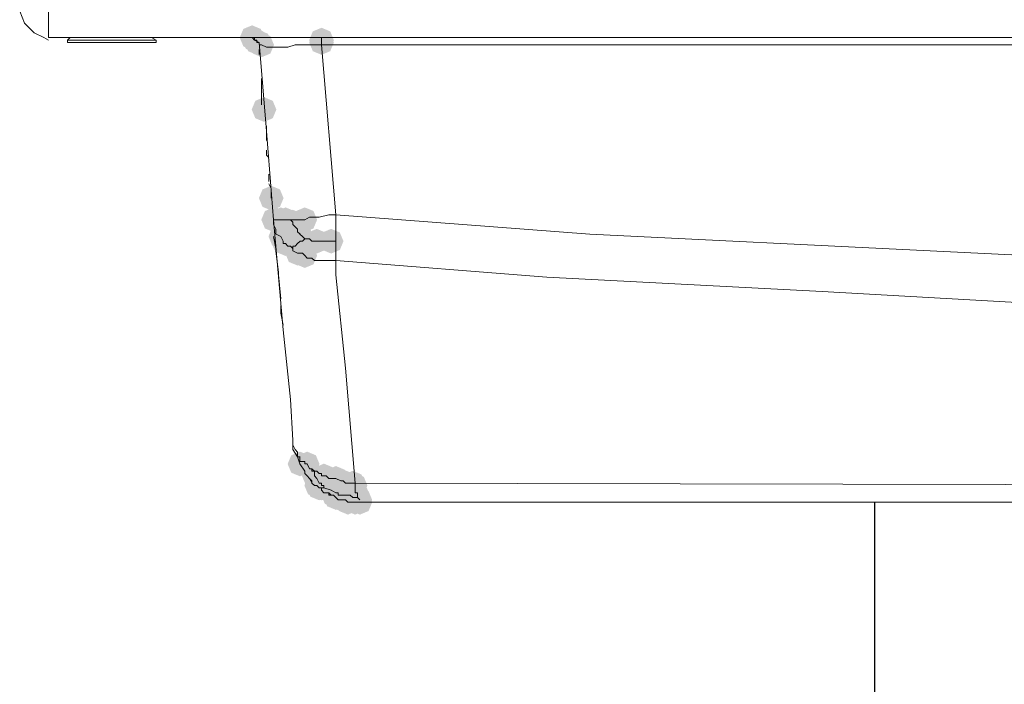
# Model space of a CAD drawing. Units: inches. Extents: x 1830 to 7345, y 1566 to 3492.
# Drawn here: x 2448 to 2519, y 2370 to 2418 of the extents above; entities that cross this region are included whole.
import ezdxf

# ---------------------------------------------------------------- set-up
doc = ezdxf.new("R2010")
doc.units = ezdxf.units.IN
doc.header["$MEASUREMENT"] = 0

msp = doc.modelspace()

# ---------------------------------------------------------------- hatches: boundary and pattern name
h = msp.add_hatch(color=0)
h.dxf.hatch_style = 2
h.paths.add_polyline_path([(2464.387, 2416.003), (2463.76, 2416.264), (2463.498, 2416.892), (2463.76, 2417.52), (2464.387, 2417.781), (2465.015, 2417.52), (2465.276, 2416.892), (2465.015, 2416.264)])
h = msp.add_hatch(color=0)
h.dxf.hatch_style = 2
h.paths.add_polyline_path([(2464.387, 2416.003), (2463.76, 2416.264), (2463.498, 2416.892), (2463.76, 2417.52), (2464.387, 2417.781), (2465.015, 2417.52), (2465.276, 2416.892), (2465.015, 2416.264)])
h = msp.add_hatch(color=0)
h.dxf.hatch_style = 2
h.paths.add_polyline_path([(2464.561, 2415.828), (2463.933, 2416.089), (2463.672, 2416.716), (2463.933, 2417.344), (2464.561, 2417.605), (2465.188, 2417.344), (2465.449, 2416.716), (2465.188, 2416.089)])
h = msp.add_hatch(color=0)
h.dxf.hatch_style = 2
h.paths.add_polyline_path([(2464.561, 2415.828), (2463.933, 2416.089), (2463.672, 2416.716), (2463.933, 2417.344), (2464.561, 2417.605), (2465.188, 2417.344), (2465.449, 2416.716), (2465.188, 2416.089)])
h = msp.add_hatch(color=0)
h.dxf.hatch_style = 2
h.paths.add_polyline_path([(2469.39, 2415.828), (2468.762, 2416.089), (2468.501, 2416.716), (2468.762, 2417.344), (2469.39, 2417.605), (2470.017, 2417.344), (2470.279, 2416.716), (2470.017, 2416.089)])
h = msp.add_hatch(color=0)
h.dxf.hatch_style = 2
h.paths.add_polyline_path([(2464.73, 2415.656), (2464.103, 2415.917), (2463.842, 2416.545), (2464.103, 2417.173), (2464.73, 2417.434), (2465.358, 2417.173), (2465.619, 2416.545), (2465.358, 2415.917)])
h = msp.add_hatch(color=0)
h.dxf.hatch_style = 2
h.paths.add_polyline_path([(2464.73, 2415.656), (2464.103, 2415.917), (2463.842, 2416.545), (2464.103, 2417.173), (2464.73, 2417.434), (2465.358, 2417.173), (2465.619, 2416.545), (2465.358, 2415.917)])
h = msp.add_hatch(color=0)
h.dxf.hatch_style = 2
h.paths.add_polyline_path([(2464.904, 2415.656), (2464.276, 2415.917), (2464.015, 2416.545), (2464.276, 2417.173), (2464.904, 2417.434), (2465.532, 2417.173), (2465.793, 2416.545), (2465.532, 2415.917)])
h = msp.add_hatch(color=0)
h.dxf.hatch_style = 2
h.paths.add_polyline_path([(2464.904, 2415.656), (2464.276, 2415.917), (2464.015, 2416.545), (2464.276, 2417.173), (2464.904, 2417.434), (2465.532, 2417.173), (2465.793, 2416.545), (2465.532, 2415.917)])
h = msp.add_hatch(color=0)
h.dxf.hatch_style = 2
h.paths.add_polyline_path([(2465.078, 2415.485), (2464.45, 2415.746), (2464.189, 2416.373), (2464.45, 2417.001), (2465.078, 2417.262), (2465.705, 2417.001), (2465.966, 2416.373), (2465.705, 2415.746)])
h = msp.add_hatch(color=0)
h.dxf.hatch_style = 2
h.paths.add_polyline_path([(2465.078, 2415.485), (2464.45, 2415.746), (2464.189, 2416.373), (2464.45, 2417.001), (2465.078, 2417.262), (2465.705, 2417.001), (2465.966, 2416.373), (2465.705, 2415.746)])
h = msp.add_hatch(color=0)
h.dxf.hatch_style = 2
h.paths.add_polyline_path([(2469.39, 2415.656), (2468.762, 2415.917), (2468.501, 2416.545), (2468.762, 2417.173), (2469.39, 2417.434), (2470.017, 2417.173), (2470.279, 2416.545), (2470.017, 2415.917)])
h = msp.add_hatch(color=0)
h.dxf.hatch_style = 2
h.paths.add_polyline_path([(2465.249, 2410.825), (2464.621, 2411.086), (2464.36, 2411.714), (2464.621, 2412.342), (2465.249, 2412.603), (2465.877, 2412.342), (2466.138, 2411.714), (2465.877, 2411.086)])
h = msp.add_hatch(color=0)
h.dxf.hatch_style = 2
h.paths.add_polyline_path([(2465.768, 2404.442), (2465.14, 2404.703), (2464.879, 2405.331), (2465.14, 2405.958), (2465.768, 2406.22), (2466.395, 2405.958), (2466.656, 2405.331), (2466.395, 2404.703)])
h = msp.add_hatch(color=0)
h.dxf.hatch_style = 2
h.paths.add_polyline_path([(2465.941, 2402.886), (2465.313, 2403.147), (2465.052, 2403.775), (2465.313, 2404.402), (2465.941, 2404.663), (2466.569, 2404.402), (2466.83, 2403.775), (2466.569, 2403.147)])
h = msp.add_hatch(color=0)
h.dxf.hatch_style = 2
h.paths.add_polyline_path([(2465.941, 2402.886), (2465.313, 2403.147), (2465.052, 2403.775), (2465.313, 2404.402), (2465.941, 2404.663), (2466.569, 2404.402), (2466.83, 2403.775), (2466.569, 2403.147)])
h = msp.add_hatch(color=0)
h.dxf.hatch_style = 2
h.paths.add_polyline_path([(2466.11, 2402.886), (2465.483, 2403.147), (2465.222, 2403.775), (2465.483, 2404.402), (2466.11, 2404.663), (2466.738, 2404.402), (2466.999, 2403.775), (2466.738, 2403.147)])
h = msp.add_hatch(color=0)
h.dxf.hatch_style = 2
h.paths.add_polyline_path([(2466.458, 2402.886), (2465.83, 2403.147), (2465.569, 2403.775), (2465.83, 2404.402), (2466.458, 2404.663), (2467.086, 2404.402), (2467.347, 2403.775), (2467.086, 2403.147)])
h = msp.add_hatch(color=0)
h.dxf.hatch_style = 2
h.paths.add_polyline_path([(2466.803, 2402.886), (2466.175, 2403.147), (2465.914, 2403.775), (2466.175, 2404.402), (2466.803, 2404.663), (2467.431, 2404.402), (2467.692, 2403.775), (2467.431, 2403.147)])
h = msp.add_hatch(color=0)
h.dxf.hatch_style = 2
h.paths.add_polyline_path([(2466.803, 2402.886), (2466.175, 2403.147), (2465.914, 2403.775), (2466.175, 2404.402), (2466.803, 2404.663), (2467.431, 2404.402), (2467.692, 2403.775), (2467.431, 2403.147)])
h = msp.add_hatch(color=0)
h.dxf.hatch_style = 2
h.paths.add_polyline_path([(2467.322, 2402.715), (2466.694, 2402.976), (2466.433, 2403.603), (2466.694, 2404.231), (2467.322, 2404.492), (2467.949, 2404.231), (2468.21, 2403.603), (2467.949, 2402.976)])
h = msp.add_hatch(color=0)
h.dxf.hatch_style = 2
h.paths.add_polyline_path([(2468.183, 2402.886), (2467.556, 2403.147), (2467.295, 2403.775), (2467.556, 2404.402), (2468.183, 2404.663), (2468.811, 2404.402), (2469.072, 2403.775), (2468.811, 2403.147)])
h = msp.add_hatch(color=0)
h.dxf.hatch_style = 2
h.paths.add_polyline_path([(2466.458, 2401.681), (2465.83, 2401.942), (2465.569, 2402.57), (2465.83, 2403.198), (2466.458, 2403.459), (2467.086, 2403.198), (2467.347, 2402.57), (2467.086, 2401.942)])
h = msp.add_hatch(color=0)
h.dxf.hatch_style = 2
h.paths.add_polyline_path([(2467.838, 2401.853), (2467.21, 2402.114), (2466.949, 2402.741), (2467.21, 2403.369), (2467.838, 2403.63), (2468.466, 2403.369), (2468.727, 2402.741), (2468.466, 2402.114)])
h = msp.add_hatch(color=0)
h.dxf.hatch_style = 2
h.paths.add_polyline_path([(2466.629, 2401.338), (2466.002, 2401.599), (2465.741, 2402.227), (2466.002, 2402.855), (2466.629, 2403.116), (2467.257, 2402.855), (2467.518, 2402.227), (2467.257, 2401.599)])
h = msp.add_hatch(color=0)
h.dxf.hatch_style = 2
h.paths.add_polyline_path([(2466.803, 2401.163), (2466.175, 2401.424), (2465.914, 2402.051), (2466.175, 2402.679), (2466.803, 2402.94), (2467.431, 2402.679), (2467.692, 2402.051), (2467.431, 2401.424)])
h = msp.add_hatch(color=0)
h.dxf.hatch_style = 2
h.paths.add_polyline_path([(2467.322, 2400.991), (2466.694, 2401.252), (2466.433, 2401.88), (2466.694, 2402.508), (2467.322, 2402.769), (2467.949, 2402.508), (2468.21, 2401.88), (2467.949, 2401.252)])
h = msp.add_hatch(color=0)
h.dxf.hatch_style = 2
h.paths.add_polyline_path([(2467.493, 2400.991), (2466.865, 2401.252), (2466.604, 2401.88), (2466.865, 2402.508), (2467.493, 2402.769), (2468.121, 2402.508), (2468.382, 2401.88), (2468.121, 2401.252)])
h = msp.add_hatch(color=0)
h.dxf.hatch_style = 2
h.paths.add_polyline_path([(2467.664, 2401.163), (2467.037, 2401.424), (2466.776, 2402.051), (2467.037, 2402.679), (2467.664, 2402.94), (2468.292, 2402.679), (2468.553, 2402.051), (2468.292, 2401.424)])
h = msp.add_hatch(color=0)
h.dxf.hatch_style = 2
h.paths.add_polyline_path([(2467.664, 2401.163), (2467.037, 2401.424), (2466.776, 2402.051), (2467.037, 2402.679), (2467.664, 2402.94), (2468.292, 2402.679), (2468.553, 2402.051), (2468.292, 2401.424)])
h = msp.add_hatch(color=0)
h.dxf.hatch_style = 2
h.paths.add_polyline_path([(2467.664, 2401.163), (2467.037, 2401.424), (2466.776, 2402.051), (2467.037, 2402.679), (2467.664, 2402.94), (2468.292, 2402.679), (2468.553, 2402.051), (2468.292, 2401.424)])
h = msp.add_hatch(color=0)
h.dxf.hatch_style = 2
h.paths.add_polyline_path([(2467.838, 2401.338), (2467.21, 2401.599), (2466.949, 2402.227), (2467.21, 2402.855), (2467.838, 2403.116), (2468.466, 2402.855), (2468.727, 2402.227), (2468.466, 2401.599)])
h = msp.add_hatch(color=0)
h.dxf.hatch_style = 2
h.paths.add_polyline_path([(2469.045, 2401.338), (2468.417, 2401.599), (2468.156, 2402.227), (2468.417, 2402.855), (2469.045, 2403.116), (2469.672, 2402.855), (2469.934, 2402.227), (2469.672, 2401.599)])
h = msp.add_hatch(color=0)
h.dxf.hatch_style = 2
h.paths.add_polyline_path([(2470.082, 2401.338), (2469.455, 2401.599), (2469.194, 2402.227), (2469.455, 2402.855), (2470.082, 2403.116), (2470.71, 2402.855), (2470.971, 2402.227), (2470.71, 2401.599)])
h = msp.add_hatch(color=0)
h.dxf.hatch_style = 2
h.paths.add_polyline_path([(2467.664, 2400.473), (2467.037, 2400.734), (2466.776, 2401.361), (2467.037, 2401.989), (2467.664, 2402.25), (2468.292, 2401.989), (2468.553, 2401.361), (2468.292, 2400.734)])
h = msp.add_hatch(color=0)
h.dxf.hatch_style = 2
h.paths.add_polyline_path([(2468.183, 2400.301), (2467.556, 2400.562), (2467.295, 2401.19), (2467.556, 2401.817), (2468.183, 2402.078), (2468.811, 2401.817), (2469.072, 2401.19), (2468.811, 2400.562)])
h = msp.add_hatch(color=0)
h.dxf.hatch_style = 2
h.paths.add_polyline_path([(2468.183, 2400.301), (2467.556, 2400.562), (2467.295, 2401.19), (2467.556, 2401.817), (2468.183, 2402.078), (2468.811, 2401.817), (2469.072, 2401.19), (2468.811, 2400.562)])
h = msp.add_hatch(color=0)
h.dxf.hatch_style = 2
h.paths.add_polyline_path([(2467.838, 2385.289), (2467.21, 2385.55), (2466.949, 2386.178), (2467.21, 2386.805), (2467.838, 2387.066), (2468.466, 2386.805), (2468.727, 2386.178), (2468.466, 2385.55)])
h = msp.add_hatch(color=0)
h.dxf.hatch_style = 2
h.paths.add_polyline_path([(2468.355, 2385.289), (2467.727, 2385.55), (2467.466, 2386.178), (2467.727, 2386.805), (2468.355, 2387.066), (2468.982, 2386.805), (2469.244, 2386.178), (2468.982, 2385.55)])
h = msp.add_hatch(color=0)
h.dxf.hatch_style = 2
h.paths.add_polyline_path([(2468.873, 2384.423), (2468.246, 2384.684), (2467.985, 2385.312), (2468.246, 2385.939), (2468.873, 2386.201), (2469.501, 2385.939), (2469.762, 2385.312), (2469.501, 2384.684)])
h = msp.add_hatch(color=0)
h.dxf.hatch_style = 2
h.paths.add_polyline_path([(2469.045, 2384.252), (2468.417, 2384.513), (2468.156, 2385.14), (2468.417, 2385.768), (2469.045, 2386.029), (2469.672, 2385.768), (2469.934, 2385.14), (2469.672, 2384.513)])
h = msp.add_hatch(color=0)
h.dxf.hatch_style = 2
h.paths.add_polyline_path([(2469.045, 2384.252), (2468.417, 2384.513), (2468.156, 2385.14), (2468.417, 2385.768), (2469.045, 2386.029), (2469.672, 2385.768), (2469.934, 2385.14), (2469.672, 2384.513)])
h = msp.add_hatch(color=0)
h.dxf.hatch_style = 2
h.paths.add_polyline_path([(2469.563, 2384.423), (2468.936, 2384.684), (2468.675, 2385.312), (2468.936, 2385.939), (2469.563, 2386.201), (2470.191, 2385.939), (2470.452, 2385.312), (2470.191, 2384.684)])
h = msp.add_hatch(color=0)
h.dxf.hatch_style = 2
h.paths.add_polyline_path([(2469.563, 2384.423), (2468.936, 2384.684), (2468.675, 2385.312), (2468.936, 2385.939), (2469.563, 2386.201), (2470.191, 2385.939), (2470.452, 2385.312), (2470.191, 2384.684)])
h = msp.add_hatch(color=0)
h.dxf.hatch_style = 2
h.paths.add_polyline_path([(2469.908, 2384.252), (2469.281, 2384.513), (2469.02, 2385.14), (2469.281, 2385.768), (2469.908, 2386.029), (2470.536, 2385.768), (2470.797, 2385.14), (2470.536, 2384.513)])
h = msp.add_hatch(color=0)
h.dxf.hatch_style = 2
h.paths.add_polyline_path([(2470.425, 2384.252), (2469.798, 2384.513), (2469.537, 2385.14), (2469.798, 2385.768), (2470.425, 2386.029), (2471.053, 2385.768), (2471.314, 2385.14), (2471.053, 2384.513)])
h = msp.add_hatch(color=0)
h.dxf.hatch_style = 2
h.paths.add_polyline_path([(2470.77, 2384.08), (2470.143, 2384.341), (2469.882, 2384.969), (2470.143, 2385.596), (2470.77, 2385.857), (2471.398, 2385.596), (2471.659, 2384.969), (2471.398, 2384.341)])
h = msp.add_hatch(color=0)
h.dxf.hatch_style = 2
h.paths.add_polyline_path([(2471.634, 2383.908), (2471.006, 2384.169), (2470.745, 2384.797), (2471.006, 2385.425), (2471.634, 2385.686), (2472.261, 2385.425), (2472.523, 2384.797), (2472.261, 2384.169)])
h = msp.add_hatch(color=0)
h.dxf.hatch_style = 2
h.paths.add_polyline_path([(2469.045, 2383.737), (2468.417, 2383.998), (2468.156, 2384.626), (2468.417, 2385.253), (2469.045, 2385.514), (2469.672, 2385.253), (2469.934, 2384.626), (2469.672, 2383.998)])
h = msp.add_hatch(color=0)
h.dxf.hatch_style = 2
h.paths.add_polyline_path([(2469.045, 2383.737), (2468.417, 2383.998), (2468.156, 2384.626), (2468.417, 2385.253), (2469.045, 2385.514), (2469.672, 2385.253), (2469.934, 2384.626), (2469.672, 2383.998)])
h = msp.add_hatch(color=0)
h.dxf.hatch_style = 2
h.paths.add_polyline_path([(2469.218, 2383.561), (2468.591, 2383.822), (2468.33, 2384.45), (2468.591, 2385.078), (2469.218, 2385.339), (2469.846, 2385.078), (2470.107, 2384.45), (2469.846, 2383.822)])
h = msp.add_hatch(color=0)
h.dxf.hatch_style = 2
h.paths.add_polyline_path([(2469.39, 2383.561), (2468.762, 2383.822), (2468.501, 2384.45), (2468.762, 2385.078), (2469.39, 2385.339), (2470.017, 2385.078), (2470.279, 2384.45), (2470.017, 2383.822)])
h = msp.add_hatch(color=0)
h.dxf.hatch_style = 2
h.paths.add_polyline_path([(2469.39, 2383.561), (2468.762, 2383.822), (2468.501, 2384.45), (2468.762, 2385.078), (2469.39, 2385.339), (2470.017, 2385.078), (2470.279, 2384.45), (2470.017, 2383.822)])
h = msp.add_hatch(color=0)
h.dxf.hatch_style = 2
h.paths.add_polyline_path([(2469.563, 2383.561), (2468.936, 2383.822), (2468.675, 2384.45), (2468.936, 2385.078), (2469.563, 2385.339), (2470.191, 2385.078), (2470.452, 2384.45), (2470.191, 2383.822)])
h = msp.add_hatch(color=0)
h.dxf.hatch_style = 2
h.paths.add_polyline_path([(2471.808, 2383.737), (2471.18, 2383.998), (2470.919, 2384.626), (2471.18, 2385.253), (2471.808, 2385.514), (2472.435, 2385.253), (2472.696, 2384.626), (2472.435, 2383.998)])
h = msp.add_hatch(color=0)
h.dxf.hatch_style = 2
h.paths.add_polyline_path([(2470.254, 2383.047), (2469.626, 2383.308), (2469.365, 2383.936), (2469.626, 2384.563), (2470.254, 2384.824), (2470.881, 2384.563), (2471.143, 2383.936), (2470.881, 2383.308)])
h = msp.add_hatch(color=0)
h.dxf.hatch_style = 2
h.paths.add_polyline_path([(2470.254, 2383.047), (2469.626, 2383.308), (2469.365, 2383.936), (2469.626, 2384.563), (2470.254, 2384.824), (2470.881, 2384.563), (2471.143, 2383.936), (2470.881, 2383.308)])
h = msp.add_hatch(color=0)
h.dxf.hatch_style = 2
h.paths.add_polyline_path([(2470.425, 2382.871), (2469.798, 2383.132), (2469.537, 2383.76), (2469.798, 2384.388), (2470.425, 2384.649), (2471.053, 2384.388), (2471.314, 2383.76), (2471.053, 2383.132)])
h = msp.add_hatch(color=0)
h.dxf.hatch_style = 2
h.paths.add_polyline_path([(2470.425, 2382.871), (2469.798, 2383.132), (2469.537, 2383.76), (2469.798, 2384.388), (2470.425, 2384.649), (2471.053, 2384.388), (2471.314, 2383.76), (2471.053, 2383.132)])
h = msp.add_hatch(color=0)
h.dxf.hatch_style = 2
h.paths.add_polyline_path([(2470.944, 2382.7), (2470.316, 2382.961), (2470.055, 2383.589), (2470.316, 2384.216), (2470.944, 2384.477), (2471.571, 2384.216), (2471.833, 2383.589), (2471.571, 2382.961)])
h = msp.add_hatch(color=0)
h.dxf.hatch_style = 2
h.paths.add_polyline_path([(2471.115, 2383.047), (2470.488, 2383.308), (2470.227, 2383.936), (2470.488, 2384.563), (2471.115, 2384.824), (2471.743, 2384.563), (2472.004, 2383.936), (2471.743, 2383.308)])
h = msp.add_hatch(color=0)
h.dxf.hatch_style = 2
h.paths.add_polyline_path([(2471.115, 2383.047), (2470.488, 2383.308), (2470.227, 2383.936), (2470.488, 2384.563), (2471.115, 2384.824), (2471.743, 2384.563), (2472.004, 2383.936), (2471.743, 2383.308)])
h = msp.add_hatch(color=0)
h.dxf.hatch_style = 2
h.paths.add_polyline_path([(2471.115, 2382.7), (2470.488, 2382.961), (2470.227, 2383.589), (2470.488, 2384.216), (2471.115, 2384.477), (2471.743, 2384.216), (2472.004, 2383.589), (2471.743, 2382.961)])
h = msp.add_hatch(color=0)
h.dxf.hatch_style = 2
h.paths.add_polyline_path([(2471.289, 2383.047), (2470.661, 2383.308), (2470.4, 2383.936), (2470.661, 2384.563), (2471.289, 2384.824), (2471.916, 2384.563), (2472.178, 2383.936), (2471.916, 2383.308)])
h = msp.add_hatch(color=0)
h.dxf.hatch_style = 2
h.paths.add_polyline_path([(2471.289, 2382.528), (2470.661, 2382.789), (2470.4, 2383.417), (2470.661, 2384.044), (2471.289, 2384.305), (2471.916, 2384.044), (2472.178, 2383.417), (2471.916, 2382.789)])
h = msp.add_hatch(color=0)
h.dxf.hatch_style = 2
h.paths.add_polyline_path([(2471.808, 2382.871), (2471.18, 2383.132), (2470.919, 2383.76), (2471.18, 2384.388), (2471.808, 2384.649), (2472.435, 2384.388), (2472.696, 2383.76), (2472.435, 2383.132)])
h = msp.add_hatch(color=0)
h.dxf.hatch_style = 2
h.paths.add_polyline_path([(2471.808, 2382.528), (2471.18, 2382.789), (2470.919, 2383.417), (2471.18, 2384.044), (2471.808, 2384.305), (2472.435, 2384.044), (2472.696, 2383.417), (2472.435, 2382.789)])
h = msp.add_hatch(color=0)
h.dxf.hatch_style = 2
h.paths.add_polyline_path([(2471.979, 2383.047), (2471.352, 2383.308), (2471.091, 2383.936), (2471.352, 2384.563), (2471.979, 2384.824), (2472.607, 2384.563), (2472.868, 2383.936), (2472.607, 2383.308)])
h = msp.add_hatch(color=0)
h.dxf.hatch_style = 2
h.paths.add_polyline_path([(2472.151, 2382.7), (2471.523, 2382.961), (2471.262, 2383.589), (2471.523, 2384.216), (2472.151, 2384.477), (2472.778, 2384.216), (2473.039, 2383.589), (2472.778, 2382.961)])
h = msp.add_hatch(color=0)
h.dxf.hatch_style = 2
h.paths.add_polyline_path([(2472.151, 2382.528), (2471.523, 2382.789), (2471.262, 2383.417), (2471.523, 2384.044), (2472.151, 2384.305), (2472.778, 2384.044), (2473.039, 2383.417), (2472.778, 2382.789)])
h = msp.add_hatch(color=0)
h.dxf.hatch_style = 2
h.paths.add_polyline_path([(2472.151, 2382.528), (2471.523, 2382.789), (2471.262, 2383.417), (2471.523, 2384.044), (2472.151, 2384.305), (2472.778, 2384.044), (2473.039, 2383.417), (2472.778, 2382.789)])

# ---------------------------------------------------------------- linework, layer by layer
msp.add_line((2509.234, 1816.432), (2509.234, 2383.417))
at = {"color": 0, "lineweight": 0}
for points in [[(2447.65, 2418.791), (2447.997, 2417.925), (2448.687, 2417.235), (2449.377, 2416.892), (2449.72, 2416.717)], [(2449.72, 2418.791), (2449.72, 2416.892)], [(2883.508, 2416.892), (2449.72, 2416.892)], [(2451.274, 2416.892), (2451.098, 2416.716)], [(2457.14, 2416.892), (2457.483, 2416.716)], [(2464.561, 2416.892), (2464.385, 2416.892)], [(2464.387, 2416.892), (2464.563, 2416.716)], [(2464.561, 2416.716), (2464.561, 2416.892)], [(2464.561, 2416.716), (2464.561, 2416.892)], [(2469.39, 2416.892), (2469.39, 2416.716)], [(2454.035, 2416.716), (2451.099, 2416.716)], [(2451.101, 2416.716), (2451.101, 2416.545)], [(2457.484, 2416.545), (2451.102, 2416.545)], [(2454.035, 2416.716), (2457.485, 2416.716)], [(2457.484, 2416.545), (2457.484, 2416.716)], [(2464.73, 2416.716), (2464.559, 2416.716)], [(2464.561, 2416.716), (2464.904, 2416.545)], [(2464.904, 2416.545), (2464.728, 2416.545)], [(2464.73, 2416.545), (2464.73, 2416.716)], [(2464.73, 2416.545), (2464.906, 2416.545)], [(2465.078, 2416.373), (2464.902, 2416.373)], [(2465.423, 2410.162), (2464.904, 2416.544)], [(2465.423, 2416.202), (2465.075, 2416.373)], [(2465.594, 2416.202), (2465.423, 2416.202)], [(2465.768, 2416.202), (2465.592, 2416.202)], [(2465.941, 2416.202), (2465.765, 2416.202)], [(2466.11, 2416.202), (2465.939, 2416.202)], [(2466.284, 2416.202), (2466.109, 2416.202)], [(2466.629, 2416.202), (2466.282, 2416.202)], [(2466.803, 2416.202), (2466.627, 2416.202)], [(2466.974, 2416.202), (2466.803, 2416.202)], [(2467.493, 2416.373), (2466.974, 2416.202)], [(2467.664, 2416.373), (2467.493, 2416.373)], [(2468.009, 2416.373), (2467.662, 2416.373)], [(2468.528, 2416.373), (2468.01, 2416.373)], [(2469.045, 2416.373), (2468.526, 2416.373)], [(2469.39, 2416.373), (2469.043, 2416.373)], [(2470.425, 2404.122), (2469.388, 2416.375)], [(2469.39, 2416.716), (2469.39, 2416.545)], [(2469.39, 2416.545), (2469.39, 2416.373)], [(2469.39, 2416.373), (2864.011, 2416.373)], [(2464.904, 2415.683), (2464.904, 2416.031)], [(2465.078, 2413.441), (2465.078, 2413.956)], [(2465.078, 2412.061), (2465.078, 2413.441)], [(2465.423, 2409.643), (2465.423, 2410.509)], [(2465.423, 2410.162), (2465.941, 2403.776)], [(2465.423, 2409.472), (2465.423, 2409.643)], [(2465.423, 2408.435), (2465.423, 2408.782)], [(2465.594, 2408.263), (2465.423, 2408.435)], [(2465.594, 2406.539), (2465.594, 2407.054)], [(2465.768, 2406.021), (2465.592, 2406.364)], [(2465.768, 2405.331), (2465.768, 2405.849)], [(2469.218, 2403.95), (2469.908, 2404.122)], [(2469.908, 2404.122), (2470.427, 2404.122)], [(2470.425, 2403.775), (2470.425, 2404.122)], [(2488.717, 2402.741), (2470.425, 2404.121)], [(2466.629, 2395.84), (2465.939, 2403.773)], [(2466.11, 2403.089), (2465.939, 2403.432)], [(2465.941, 2403.775), (2466.113, 2403.775)], [(2465.941, 2403.603), (2465.941, 2403.775)], [(2465.941, 2403.432), (2465.941, 2403.603)], [(2466.11, 2403.775), (2466.286, 2403.775)], [(2466.284, 2403.775), (2466.46, 2403.775)], [(2466.458, 2403.775), (2466.629, 2403.775)], [(2466.629, 2403.775), (2466.805, 2403.775)], [(2466.803, 2403.775), (2467.15, 2403.775)], [(2467.148, 2403.775), (2467.324, 2403.603)], [(2467.148, 2403.775), (2467.495, 2403.775)], [(2467.322, 2403.603), (2467.322, 2403.432)], [(2467.322, 2403.432), (2467.493, 2403.26)], [(2467.493, 2403.775), (2467.664, 2403.775)], [(2467.664, 2403.775), (2467.84, 2403.775)], [(2467.838, 2403.775), (2468.185, 2403.775)], [(2468.183, 2403.775), (2468.531, 2403.95)], [(2468.528, 2403.95), (2468.704, 2403.95)], [(2468.702, 2403.95), (2469.221, 2403.95)], [(2470.425, 2403.775), (2470.425, 2403.089)], [(2466.11, 2402.741), (2466.11, 2403.089)], [(2466.458, 2402.57), (2466.111, 2402.741)], [(2467.493, 2403.26), (2467.664, 2403.089)], [(2467.664, 2403.089), (2467.664, 2402.913)], [(2467.664, 2402.913), (2467.84, 2402.742)], [(2467.838, 2402.741), (2468.009, 2402.57)], [(2470.425, 2403.089), (2470.425, 2402.742)], [(2470.425, 2402.741), (2470.425, 2402.227)], [(2488.717, 2402.741), (2513.218, 2401.533)], [(2466.11, 2401.704), (2465.939, 2402.57)], [(2466.629, 2402.227), (2466.458, 2402.57)], [(2466.803, 2402.051), (2466.627, 2402.051)], [(2466.629, 2402.051), (2466.629, 2402.227)], [(2466.974, 2401.88), (2466.803, 2402.051)], [(2467.493, 2401.88), (2467.664, 2402.051)], [(2467.664, 2402.051), (2467.84, 2402.227)], [(2467.838, 2402.227), (2468.009, 2402.227)], [(2468.009, 2402.57), (2468.185, 2402.399)], [(2468.009, 2402.227), (2468.185, 2402.399)], [(2468.528, 2402.399), (2468.181, 2402.399)], [(2468.702, 2402.227), (2468.526, 2402.399)], [(2468.873, 2402.227), (2468.702, 2402.227)], [(2469.045, 2402.227), (2468.873, 2402.227)], [(2469.39, 2402.227), (2469.043, 2402.227)], [(2469.735, 2402.227), (2469.388, 2402.227)], [(2469.908, 2402.227), (2469.733, 2402.227)], [(2470.082, 2402.227), (2469.907, 2402.227)], [(2470.082, 2402.227), (2470.425, 2402.227)], [(2470.425, 2402.227), (2470.425, 2401.88)], [(2466.284, 2399.981), (2466.109, 2401.532)], [(2466.11, 2401.533), (2466.11, 2401.704)], [(2467.148, 2401.88), (2466.972, 2401.88)], [(2467.322, 2401.704), (2467.146, 2401.88)], [(2467.322, 2401.704), (2467.322, 2401.88)], [(2467.322, 2401.88), (2467.493, 2401.88)], [(2467.322, 2401.533), (2467.322, 2401.704)], [(2467.664, 2401.361), (2467.322, 2401.533)], [(2467.838, 2401.361), (2467.662, 2401.361)], [(2468.009, 2401.361), (2467.838, 2401.361)], [(2468.183, 2401.19), (2468.008, 2401.361)], [(2470.425, 2401.88), (2470.425, 2401.361)], [(2470.425, 2401.361), (2470.425, 2401.19)], [(2513.218, 2401.533), (2537.719, 2400.329)], [(2468.355, 2401.014), (2468.183, 2401.19)], [(2468.528, 2401.014), (2468.353, 2401.014)], [(2468.702, 2401.014), (2468.526, 2401.014)], [(2468.873, 2400.842), (2468.702, 2401.014)], [(2469.045, 2400.842), (2468.873, 2400.842)], [(2469.218, 2400.842), (2469.043, 2400.842)], [(2469.39, 2400.842), (2469.218, 2400.842)], [(2469.908, 2400.842), (2469.39, 2400.842)], [(2470.082, 2400.842), (2469.907, 2400.842)], [(2470.425, 2400.842), (2470.082, 2400.842)], [(2470.425, 2401.19), (2470.425, 2401.014)], [(2470.425, 2401.014), (2470.425, 2400.843)], [(2470.425, 2399.81), (2470.425, 2400.842)], [(2470.425, 2400.842), (2485.61, 2399.638)], [(2466.284, 2399.81), (2466.284, 2399.981)], [(2466.458, 2398.082), (2466.282, 2399.809)], [(2470.425, 2399.81), (2471.115, 2393.081)], [(2485.611, 2399.638), (2505.454, 2398.601)], [(2505.453, 2398.601), (2523.744, 2397.568)], [(2466.458, 2397.049), (2466.458, 2397.567)], [(2466.458, 2397.049), (2466.629, 2396.183)], [(2466.629, 2395.84), (2467.148, 2390.834)], [(2471.115, 2393.079), (2471.81, 2384.799)], [(2467.148, 2390.833), (2467.324, 2387.902)], [(2467.322, 2387.729), (2467.322, 2387.901)], [(2467.322, 2387.901), (2467.322, 2387.729)], [(2467.322, 2387.211), (2467.322, 2387.729)], [(2467.322, 2387.729), (2467.322, 2387.558)], [(2467.322, 2387.558), (2467.493, 2387.211)], [(2467.664, 2386.696), (2467.322, 2387.21)], [(2467.493, 2387.211), (2467.664, 2387.039)], [(2467.838, 2386.178), (2467.662, 2386.696)], [(2467.664, 2387.039), (2467.664, 2386.697)], [(2467.664, 2386.696), (2467.84, 2386.696)], [(2467.838, 2386.696), (2467.838, 2386.349)], [(2468.183, 2385.659), (2467.836, 2386.178)], [(2468.183, 2385.659), (2467.836, 2386.178)], [(2467.838, 2386.349), (2468.009, 2386.349)], [(2468.009, 2386.349), (2468.185, 2386.349)], [(2468.183, 2386.349), (2468.183, 2386.178)], [(2468.183, 2386.178), (2468.355, 2386.178)], [(2468.355, 2386.178), (2468.531, 2385.835)], [(2468.528, 2385.835), (2468.704, 2385.835)], [(2468.702, 2385.659), (2468.702, 2385.835)], [(2468.702, 2385.835), (2468.873, 2385.659)], [(2468.183, 2385.488), (2468.183, 2385.659)], [(2468.183, 2385.488), (2468.183, 2385.659)], [(2468.355, 2385.312), (2468.183, 2385.488)], [(2468.183, 2385.488), (2468.355, 2385.312)], [(2468.528, 2385.14), (2468.353, 2385.312)], [(2468.355, 2385.312), (2468.531, 2385.14)], [(2468.702, 2384.969), (2468.526, 2385.14)], [(2468.528, 2385.14), (2468.704, 2384.798)], [(2468.702, 2385.659), (2468.873, 2385.659)], [(2468.702, 2384.797), (2468.702, 2384.969)], [(2468.873, 2385.659), (2468.873, 2385.488)], [(2468.873, 2385.659), (2469.045, 2385.659)], [(2468.873, 2385.488), (2468.873, 2385.312)], [(2468.873, 2385.312), (2469.045, 2385.14)], [(2469.045, 2385.659), (2469.221, 2385.488)], [(2469.045, 2385.14), (2469.221, 2384.798)], [(2469.218, 2385.488), (2469.39, 2385.488)], [(2469.39, 2385.488), (2469.39, 2385.312)], [(2469.39, 2385.312), (2469.566, 2385.312)], [(2469.563, 2385.312), (2469.735, 2385.312)], [(2469.735, 2385.312), (2469.911, 2385.14)], [(2469.908, 2385.14), (2470.084, 2385.14)], [(2470.082, 2385.14), (2470.425, 2385.14)], [(2470.425, 2385.14), (2470.772, 2384.969)], [(2470.77, 2384.969), (2470.946, 2384.969)], [(2470.944, 2384.969), (2471.115, 2384.797)], [(2468.702, 2384.797), (2468.873, 2384.626)], [(2469.045, 2384.626), (2468.873, 2384.626)], [(2469.045, 2384.626), (2468.873, 2384.626)], [(2469.218, 2384.45), (2469.043, 2384.626)], [(2469.045, 2384.626), (2469.221, 2384.45)], [(2469.218, 2384.797), (2469.39, 2384.797)], [(2469.218, 2384.45), (2469.39, 2384.45)], [(2469.39, 2384.45), (2469.218, 2384.45)], [(2469.563, 2384.107), (2469.388, 2384.279)], [(2469.563, 2384.107), (2469.388, 2384.279)], [(2469.39, 2384.797), (2469.39, 2384.626)], [(2469.39, 2384.626), (2469.566, 2384.626)], [(2469.39, 2384.45), (2469.566, 2384.45)], [(2469.39, 2384.279), (2469.39, 2384.45)], [(2469.563, 2384.626), (2469.563, 2384.45)], [(2470.082, 2384.279), (2469.564, 2384.45)], [(2470.425, 2384.107), (2470.082, 2384.279)], [(2471.115, 2384.797), (2471.291, 2384.797)], [(2471.289, 2384.797), (2471.636, 2384.797)], [(2471.634, 2384.797), (2471.81, 2384.797)], [(2553.769, 2384.626), (2471.808, 2384.797)], [(2471.808, 2384.626), (2471.808, 2384.797)], [(2471.808, 2384.626), (2471.808, 2384.45)], [(2471.808, 2384.45), (2471.808, 2384.279)], [(2471.808, 2384.279), (2471.808, 2384.107)], [(2469.908, 2384.107), (2469.561, 2384.107)], [(2469.735, 2384.107), (2469.563, 2384.107)], [(2469.908, 2384.107), (2469.733, 2384.107)], [(2470.082, 2383.936), (2469.907, 2384.107)], [(2470.082, 2383.936), (2469.907, 2383.936)], [(2469.908, 2383.936), (2469.908, 2384.107)], [(2470.254, 2383.936), (2470.082, 2383.936)], [(2470.254, 2383.936), (2470.082, 2383.936)], [(2470.425, 2383.76), (2470.254, 2383.936)], [(2470.425, 2383.76), (2470.254, 2383.936)], [(2470.599, 2384.107), (2470.423, 2384.107)], [(2470.599, 2383.589), (2470.423, 2383.76)], [(2470.599, 2383.936), (2470.599, 2384.107)], [(2470.77, 2383.936), (2470.599, 2383.936)], [(2470.77, 2383.589), (2470.599, 2383.589)], [(2471.115, 2383.936), (2470.768, 2383.936)], [(2470.944, 2383.589), (2470.768, 2383.589)], [(2471.115, 2383.589), (2470.944, 2383.589)], [(2471.289, 2383.936), (2471.113, 2383.936)], [(2471.289, 2383.417), (2471.113, 2383.588)], [(2471.462, 2383.936), (2471.287, 2383.936)], [(2471.634, 2383.76), (2471.462, 2383.936)], [(2471.808, 2383.76), (2471.632, 2383.76)], [(2471.808, 2384.107), (2471.979, 2384.107)], [(2471.808, 2383.76), (2471.979, 2383.76)], [(2471.979, 2384.107), (2471.979, 2383.936)], [(2471.979, 2383.936), (2471.979, 2383.76)], [(2471.979, 2383.76), (2472.151, 2383.589)], [(2471.634, 2383.417), (2471.287, 2383.417)], [(2471.808, 2383.417), (2471.632, 2383.417)], [(2472.151, 2383.417), (2471.808, 2383.417)], [(2472.151, 2383.417), (2472.326, 2383.417)], [(2472.151, 2383.417), (2472.326, 2383.417)], [(2472.324, 2383.417), (2861.074, 2383.417)]]:
    msp.add_lwpolyline(points, dxfattribs=at)

doc.saveas('drawing.dxf')
